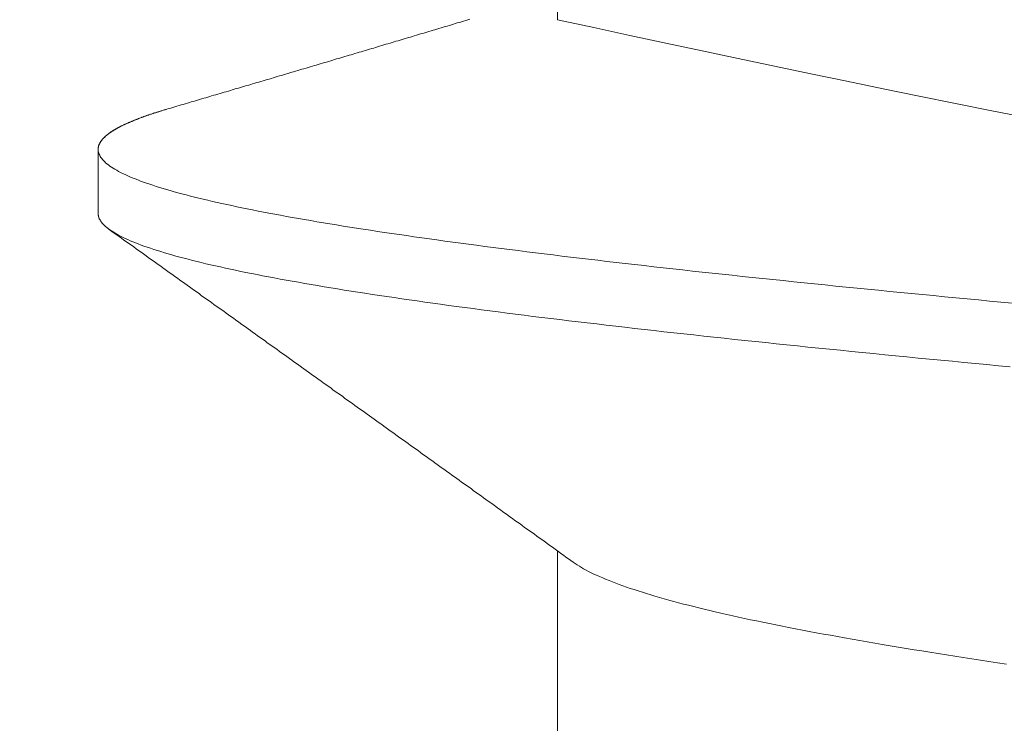
# Model space of a CAD drawing. Units: inches. Extents: x 69490 to 70892, y -55938 to -54935.
# Drawn here: x 70251 to 70254, y -55029 to -55028 of the extents above; entities that cross this region are included whole.
import ezdxf

# ---------------------------------------------------------------- set-up
doc = ezdxf.new("R2010")
doc.units = ezdxf.units.IN
doc.header["$LTSCALE"] = 50
doc.header["$MEASUREMENT"] = 0
doc.layers.add('AM_VIS', color=7, linetype='Continuous', lineweight=30)
doc.layers.add('RIso', color=7, linetype='Continuous')
doc.styles.get("Standard").update_dxf_attribs({"font": 'arial.ttf'})
doc.dimstyles.new('NORMAL', dxfattribs={"dimscale": 0, "dimtxt": 10, "dimasz": 5, "dimexe": 0.18, "dimexo": 0.0625, "dimgap": 0.09, "dimtad": 0, "dimtih": 1, "dimtoh": 1, "dimdec": 0, "dimzin": 0, "dimdsep": 46, "dimtxsty": 'Standard', "dimcen": 0.09, "dimadec": 0, "dimazin": 0, "dimtfac": 1, "dimtdec": 0, "dimtofl": 0, "dimtmove": 0, "dimatfit": 3, "dimfxl": 1, "dimtolj": 1, "dimtzin": 0, "dimarcsym": 0})

# ---------------------------------------------------------------- blocks, each defined once
blk = doc.blocks.new('*D283')
at = {"layer": 'Defpoints', "color": 0, "lineweight": 0, "ltscale": 0.1, "transparency": 16777216}
for p in [(70141.602, -54991.4701), (70310.4814, -55037.3286), (70141.602, -55047.2126)]:
    blk.add_point(p, dxfattribs=at)
at = {"layer": 'RIso', "color": 0, "lineweight": -2, "ltscale": 0.1, "transparency": 16777216}
for p, q in [((70141.602, -55047.1501), (70141.602, -54991.2901)), ((70310.4814, -55037.2661), (70310.4814, -54991.2901)), ((70146.602, -54991.4701), (70215.3651, -54991.4701)), ((70305.4814, -54991.4701), (70236.7183, -54991.4701))]:
    blk.add_line(p, q, dxfattribs=at)
at = {"layer": 'RIso', "color": 0, "lineweight": 0, "ltscale": 0.1, "transparency": 16777216}
for points in [[(70146.602, -54990.6368), (70146.602, -54992.3035), (70141.602, -54991.4701)], [(70305.4814, -54990.6368), (70305.4814, -54992.3035), (70310.4814, -54991.4701)]]:
    blk.add_solid(points, dxfattribs=at)
at = {"layer": 'RIso', "color": 0, "lineweight": 0, "ltscale": 0.1, "transparency": 16777216, "insert": (70226.0417, -54991.4701), "char_height": 10, "attachment_point": 5}
blk.add_mtext('\\A1;169', dxfattribs=at)

msp = doc.modelspace()

# ---------------------------------------------------------------- linework, layer by layer
at = {"layer": 'AM_VIS', "lineweight": 0}
for p, q in [((70252.7016, -55026.7895), (70252.7016, -55027.6179)), ((70251.6016, -55028.0811), (70251.6016, -55027.9284)), ((70252.7016, -55028.8895), (70252.7016, -55029.7179))]:
    msp.add_line(p, q, dxfattribs=at)
for points in [[(70252.4916, -55027.617, 0), (70252.4866, -55027.6184, 0), (70252.4816, -55027.6199, 0), (70252.4766, -55027.6214, 0), (70252.4716, -55027.6228, 0), (70252.4666, -55027.6243, 0), (70252.4616, -55027.6258, 0), (70252.4566, -55027.6273, 0), (70252.4526, -55027.6287, 0), (70252.4476, -55027.6302, 0), (70252.4426, -55027.6316, 0), (70252.4376, -55027.6331, 0), (70252.4326, -55027.6346, 0), (70252.4276, -55027.636, 0), (70252.4226, -55027.6375, 0), (70252.4176, -55027.639, 0), (70252.4126, -55027.6404, 0), (70252.4076, -55027.6419, 0), (70252.4036, -55027.6433, 0), (70252.3986, -55027.6448, 0), (70252.3936, -55027.6463, 0), (70252.3886, -55027.6477, 0), (70252.3836, -55027.6492, 0), (70252.3786, -55027.6506, 0), (70252.3736, -55027.6521, 0), (70252.3686, -55027.6536, 0), (70252.3636, -55027.655, 0), (70252.3586, -55027.6565, 0), (70252.3546, -55027.6579, 0), (70252.3496, -55027.6594, 0), (70252.3446, -55027.6609, 0), (70252.3396, -55027.6623, 0), (70252.3346, -55027.6638, 0), (70252.3296, -55027.6653, 0), (70252.3246, -55027.6667, 0), (70252.3196, -55027.6682, 0), (70252.3146, -55027.6696, 0), (70252.3106, -55027.6711, 0), (70252.3056, -55027.6726, 0), (70252.3006, -55027.674, 0), (70252.2956, -55027.6755, 0), (70252.2906, -55027.6769, 0), (70252.2856, -55027.6784, 0), (70252.2806, -55027.6799, 0), (70252.2756, -55027.6813, 0), (70252.2706, -55027.6828, 0), (70252.2656, -55027.6842, 0), (70252.2616, -55027.6857, 0), (70252.2566, -55027.6872, 0), (70252.2516, -55027.6886, 0), (70252.2466, -55027.6901, 0), (70252.2416, -55027.6916, 0), (70252.2366, -55027.693, 0), (70252.2316, -55027.6945, 0), (70252.2266, -55027.6959, 0), (70252.2216, -55027.6974, 0), (70252.2166, -55027.6988, 0), (70252.2126, -55027.7003, 0), (70252.2076, -55027.7017, 0), (70252.2026, -55027.7032, 0), (70252.1976, -55027.7047, 0), (70252.1926, -55027.7061, 0), (70252.1876, -55027.7076, 0), (70252.1826, -55027.709, 0), (70252.1776, -55027.7105, 0), (70252.1726, -55027.7119, 0), (70252.1676, -55027.7134, 0), (70252.1636, -55027.7148, 0), (70252.1586, -55027.7163, 0), (70252.1536, -55027.7177, 0), (70252.1486, -55027.7192, 0), (70252.1436, -55027.7206, 0), (70252.1386, -55027.7221, 0), (70252.1336, -55027.7235, 0), (70252.1286, -55027.725, 0), (70252.1236, -55027.7264, 0), (70252.1186, -55027.7279, 0), (70252.1146, -55027.7293, 0), (70252.1096, -55027.7308, 0), (70252.1046, -55027.7323, 0), (70252.0996, -55027.7337, 0), (70252.0946, -55027.7352, 0), (70252.0896, -55027.7366, 0), (70252.0846, -55027.7381, 0), (70252.0796, -55027.7395, 0), (70252.0746, -55027.741, 0), (70252.0696, -55027.7424, 0), (70252.0656, -55027.7439, 0), (70252.0606, -55027.7453, 0), (70252.0556, -55027.7468, 0), (70252.0506, -55027.7482, 0), (70252.0456, -55027.7497, 0), (70252.0406, -55027.7511, 0), (70252.0356, -55027.7526, 0), (70252.0306, -55027.754, 0), (70252.0256, -55027.7555, 0), (70252.0206, -55027.7569, 0), (70252.0166, -55027.7584, 0), (70252.0116, -55027.7599, 0), (70252.0066, -55027.7613, 0), (70252.0016, -55027.7628, 0), (70251.9966, -55027.7642, 0), (70251.9916, -55027.7657, 0), (70251.9866, -55027.7671, 0), (70251.9816, -55027.7685, 0), (70251.9766, -55027.77, 0), (70251.9716, -55027.7714, 0), (70251.9676, -55027.7729, 0), (70251.9626, -55027.7743, 0), (70251.9576, -55027.7758, 0), (70251.9526, -55027.7772, 0), (70251.9476, -55027.7787, 0), (70251.9426, -55027.7801, 0), (70251.9376, -55027.7816, 0), (70251.9326, -55027.783, 0), (70251.9276, -55027.7845, 0), (70251.9226, -55027.7859, 0), (70251.9186, -55027.7873, 0), (70251.9136, -55027.7888, 0), (70251.9086, -55027.7902, 0), (70251.9036, -55027.7917, 0), (70251.8986, -55027.7931, 0), (70251.8936, -55027.7946, 0), (70251.8886, -55027.796, 0), (70251.8836, -55027.7975, 0), (70251.8786, -55027.7989, 0), (70251.8736, -55027.8004, 0), (70251.8696, -55027.8018, 0), (70251.8646, -55027.8033, 0), (70251.8596, -55027.8047, 0), (70251.8546, -55027.8061, 0), (70251.8496, -55027.8076, 0), (70251.8446, -55027.809, 0), (70251.8396, -55027.8105, 0), (70251.8346, -55027.8119, 0), (70251.8296, -55027.8134, 0), (70251.8246, -55027.8148, 0), (70251.8206, -55027.8163, 0), (70251.8156, -55027.8177, 0), (70251.8106, -55027.8192, 0), (70251.8056, -55027.8206, 0), (70251.8006, -55027.822, 0), (70251.7956, -55027.8235, 0), (70251.7906, -55027.8249, 0), (70251.7856, -55027.8264, 0), (70251.7806, -55027.8278, 0), (70251.7756, -55027.8293, 0), (70251.7706, -55027.8307, 0), (70251.7666, -55027.8322, 0)], [(70253.7906, -55028.2963, 0), (70253.7626, -55028.2937, 0), (70253.7356, -55028.2912, 0), (70253.7086, -55028.2886, 0), (70253.6816, -55028.286, 0), (70253.6546, -55028.2835, 0), (70253.6276, -55028.2809, 0), (70253.6016, -55028.2783, 0), (70253.5746, -55028.2758, 0), (70253.5486, -55028.2732, 0), (70253.5226, -55028.2707, 0), (70253.4956, -55028.2681, 0), (70253.4696, -55028.2655, 0), (70253.4436, -55028.263, 0), (70253.4186, -55028.2604, 0), (70253.3926, -55028.2578, 0), (70253.3666, -55028.2553, 0), (70253.3416, -55028.2527, 0), (70253.3166, -55028.2501, 0), (70253.2916, -55028.2476, 0), (70253.2666, -55028.245, 0), (70253.2416, -55028.2424, 0), (70253.2166, -55028.2399, 0), (70253.1926, -55028.2373, 0), (70253.1676, -55028.2348, 0), (70253.1436, -55028.2322, 0), (70253.1196, -55028.2296, 0), (70253.0956, -55028.2271, 0), (70253.0716, -55028.2245, 0), (70253.0476, -55028.2219, 0), (70253.0246, -55028.2194, 0), (70253.0006, -55028.2168, 0), (70252.9776, -55028.2142, 0), (70252.9546, -55028.2117, 0), (70252.9316, -55028.2091, 0), (70252.9086, -55028.2065, 0), (70252.8866, -55028.204, 0), (70252.8636, -55028.2014, 0), (70252.8416, -55028.1989, 0), (70252.8196, -55028.1963, 0), (70252.7976, -55028.1937, 0), (70252.7756, -55028.1912, 0), (70252.7536, -55028.1886, 0), (70252.7326, -55028.186, 0), (70252.7116, -55028.1835, 0), (70252.6906, -55028.1809, 0), (70252.6696, -55028.1783, 0), (70252.6486, -55028.1758, 0), (70252.6276, -55028.1732, 0), (70252.6076, -55028.1706, 0), (70252.5876, -55028.1681, 0), (70252.5666, -55028.1655, 0), (70252.5476, -55028.163, 0), (70252.5276, -55028.1604, 0), (70252.5076, -55028.1578, 0), (70252.4886, -55028.1553, 0), (70252.4696, -55028.1527, 0), (70252.4506, -55028.1501, 0), (70252.4316, -55028.1476, 0), (70252.4126, -55028.145, 0), (70252.3946, -55028.1424, 0), (70252.3766, -55028.1399, 0), (70252.3576, -55028.1373, 0), (70252.3406, -55028.1347, 0), (70252.3226, -55028.1322, 0), (70252.3046, -55028.1296, 0), (70252.2876, -55028.1271, 0), (70252.2706, -55028.1245, 0), (70252.2536, -55028.1219, 0), (70252.2366, -55028.1194, 0), (70252.2206, -55028.1168, 0), (70252.2046, -55028.1142, 0), (70252.1886, -55028.1117, 0), (70252.1726, -55028.1091, 0), (70252.1566, -55028.1065, 0), (70252.1416, -55028.104, 0), (70252.1256, -55028.1014, 0), (70252.1106, -55028.0988, 0), (70252.0956, -55028.0963, 0), (70252.0816, -55028.0937, 0), (70252.0666, -55028.0912, 0), (70252.0526, -55028.0886, 0), (70252.0386, -55028.086, 0), (70252.0246, -55028.0835, 0), (70252.0106, -55028.0809, 0), (70251.9976, -55028.0783, 0), (70251.9846, -55028.0758, 0), (70251.9716, -55028.0732, 0), (70251.9586, -55028.0706, 0), (70251.9456, -55028.0681, 0), (70251.9336, -55028.0655, 0), (70251.9216, -55028.0629, 0), (70251.9096, -55028.0604, 0), (70251.8976, -55028.0578, 0), (70251.8866, -55028.0553, 0), (70251.8756, -55028.0527, 0), (70251.8646, -55028.0501, 0), (70251.8536, -55028.0476, 0), (70251.8426, -55028.045, 0), (70251.8326, -55028.0424, 0), (70251.8226, -55028.0399, 0), (70251.8126, -55028.0373, 0), (70251.8026, -55028.0347, 0), (70251.7926, -55028.0322, 0), (70251.7836, -55028.0296, 0), (70251.7746, -55028.0271, 0), (70251.7656, -55028.0245, 0), (70251.7576, -55028.0219, 0), (70251.7486, -55028.0194, 0), (70251.7406, -55028.0168, 0), (70251.7326, -55028.0142, 0), (70251.7256, -55028.0117, 0), (70251.7176, -55028.0091, 0), (70251.7106, -55028.0065, 0), (70251.7036, -55028.004, 0), (70251.6966, -55028.0014, 0), (70251.6906, -55027.9988, 0), (70251.6836, -55027.9963, 0), (70251.6776, -55027.9937, 0), (70251.6716, -55027.9912, 0), (70251.6666, -55027.9886, 0), (70251.6606, -55027.986, 0), (70251.6556, -55027.9835, 0), (70251.6506, -55027.9809, 0), (70251.6466, -55027.9783, 0), (70251.6416, -55027.9758, 0), (70251.6376, -55027.9732, 0), (70251.6336, -55027.9706, 0), (70251.6296, -55027.9681, 0), (70251.6266, -55027.9655, 0), (70251.6226, -55027.9629, 0), (70251.6196, -55027.9604, 0), (70251.6176, -55027.9578, 0), (70251.6146, -55027.9553, 0), (70251.6126, -55027.9527, 0), (70251.6106, -55027.9501, 0), (70251.6086, -55027.9476, 0), (70251.6066, -55027.945, 0), (70251.6056, -55027.9424, 0), (70251.6046, -55027.9399, 0), (70251.6036, -55027.9373, 0), (70251.6026, -55027.9347, 0), (70251.6016, -55027.9322, 0), (70251.6016, -55027.9296, 0), (70251.6016, -55027.927, 0), (70251.6016, -55027.9245, 0), (70251.6026, -55027.9219, 0), (70251.6036, -55027.9194, 0), (70251.6046, -55027.9168, 0), (70251.6056, -55027.9142, 0), (70251.6066, -55027.9117, 0), (70251.6086, -55027.9091, 0), (70251.6106, -55027.9065, 0), (70251.6126, -55027.904, 0), (70251.6146, -55027.9014, 0), (70251.6176, -55027.8988, 0), (70251.6196, -55027.8963, 0), (70251.6236, -55027.8937, 0), (70251.6266, -55027.8911, 0), (70251.6296, -55027.8886, 0), (70251.6336, -55027.886, 0), (70251.6376, -55027.8835, 0), (70251.6416, -55027.8809, 0), (70251.6466, -55027.8783, 0), (70251.6506, -55027.8758, 0), (70251.6556, -55027.8732, 0), (70251.6616, -55027.8706, 0), (70251.6666, -55027.8681, 0), (70251.6726, -55027.8655, 0), (70251.6776, -55027.8629, 0), (70251.6846, -55027.8604, 0), (70251.6906, -55027.8578, 0), (70251.6966, -55027.8552, 0), (70251.7036, -55027.8527, 0), (70251.7106, -55027.8501, 0), (70251.7176, -55027.8476, 0), (70251.7256, -55027.845, 0), (70251.7336, -55027.8424, 0), (70251.7416, -55027.8399, 0), (70251.7496, -55027.8373, 0), (70251.7576, -55027.8347, 0), (70251.7666, -55027.8322, 0)], [(70251.6016, -55027.9284, 0), (70251.6016, -55027.9278, 0), (70251.6016, -55027.9272, 0), (70251.6016, -55027.9266, 0), (70251.6016, -55027.926, 0), (70251.6016, -55027.9254, 0), (70251.6016, -55027.9247, 0), (70251.6016, -55027.9241, 0), (70251.6016, -55027.9235, 0), (70251.6026, -55027.9229, 0), (70251.6026, -55027.9223, 0), (70251.6026, -55027.9217, 0), (70251.6026, -55027.9211, 0), (70251.6026, -55027.9205, 0), (70251.6026, -55027.9199, 0), (70251.6036, -55027.9193, 0), (70251.6036, -55027.9187, 0), (70251.6036, -55027.9181, 0), (70251.6036, -55027.9175, 0), (70251.6036, -55027.9169, 0), (70251.6046, -55027.9163, 0), (70251.6046, -55027.9157, 0), (70251.6046, -55027.9151, 0), (70251.6056, -55027.9145, 0), (70251.6056, -55027.9139, 0), (70251.6056, -55027.9133, 0), (70251.6056, -55027.9126, 0), (70251.6066, -55027.912, 0), (70251.6066, -55027.9114, 0), (70251.6076, -55027.9108, 0), (70251.6076, -55027.9102, 0), (70251.6076, -55027.9096, 0), (70251.6086, -55027.909, 0), (70251.6086, -55027.9084, 0), (70251.6096, -55027.9078, 0), (70251.6096, -55027.9072, 0), (70251.6106, -55027.9066, 0), (70251.6106, -55027.906, 0), (70251.6116, -55027.9054, 0), (70251.6116, -55027.9048, 0), (70251.6126, -55027.9042, 0), (70251.6126, -55027.9036, 0), (70251.6136, -55027.903, 0), (70251.6136, -55027.9024, 0), (70251.6146, -55027.9018, 0), (70251.6146, -55027.9012, 0), (70251.6156, -55027.9005, 0), (70251.6166, -55027.8999, 0), (70251.6166, -55027.8993, 0), (70251.6176, -55027.8987, 0), (70251.6176, -55027.8981, 0), (70251.6186, -55027.8975, 0), (70251.6196, -55027.8969, 0), (70251.6196, -55027.8963, 0), (70251.6206, -55027.8957, 0), (70251.6216, -55027.8951, 0), (70251.6226, -55027.8945, 0), (70251.6226, -55027.8939, 0), (70251.6236, -55027.8933, 0), (70251.6246, -55027.8927, 0), (70251.6256, -55027.8921, 0), (70251.6256, -55027.8915, 0), (70251.6266, -55027.8909, 0), (70251.6276, -55027.8903, 0), (70251.6286, -55027.8897, 0), (70251.6296, -55027.889, 0), (70251.6306, -55027.8884, 0), (70251.6306, -55027.8878, 0), (70251.6316, -55027.8872, 0), (70251.6326, -55027.8866, 0), (70251.6336, -55027.886, 0), (70251.6346, -55027.8854, 0), (70251.6356, -55027.8848, 0), (70251.6366, -55027.8842, 0), (70251.6376, -55027.8836, 0), (70251.6386, -55027.883, 0), (70251.6396, -55027.8824, 0), (70251.6406, -55027.8818, 0), (70251.6416, -55027.8812, 0), (70251.6426, -55027.8806, 0), (70251.6436, -55027.88, 0), (70251.6446, -55027.8794, 0), (70251.6456, -55027.8788, 0), (70251.6466, -55027.8782, 0), (70251.6476, -55027.8776, 0), (70251.6486, -55027.8769, 0), (70251.6496, -55027.8763, 0), (70251.6516, -55027.8757, 0), (70251.6526, -55027.8751, 0), (70251.6536, -55027.8745, 0), (70251.6546, -55027.8739, 0), (70251.6556, -55027.8733, 0), (70251.6566, -55027.8727, 0), (70251.6586, -55027.8721, 0), (70251.6596, -55027.8715, 0), (70251.6606, -55027.8709, 0), (70251.6616, -55027.8703, 0), (70251.6636, -55027.8697, 0), (70251.6646, -55027.8691, 0), (70251.6656, -55027.8685, 0), (70251.6666, -55027.8679, 0), (70251.6686, -55027.8673, 0), (70251.6696, -55027.8667, 0), (70251.6706, -55027.8661, 0), (70251.6726, -55027.8654, 0), (70251.6736, -55027.8648, 0), (70251.6746, -55027.8642, 0), (70251.6766, -55027.8636, 0), (70251.6776, -55027.863, 0), (70251.6796, -55027.8624, 0), (70251.6806, -55027.8618, 0), (70251.6826, -55027.8612, 0), (70251.6836, -55027.8606, 0), (70251.6846, -55027.86, 0), (70251.6866, -55027.8594, 0), (70251.6876, -55027.8588, 0), (70251.6896, -55027.8582, 0), (70251.6906, -55027.8576, 0), (70251.6926, -55027.857, 0), (70251.6946, -55027.8564, 0), (70251.6956, -55027.8558, 0), (70251.6976, -55027.8552, 0), (70251.6986, -55027.8546, 0), (70251.7006, -55027.854, 0), (70251.7016, -55027.8533, 0), (70251.7036, -55027.8527, 0), (70251.7056, -55027.8521, 0), (70251.7066, -55027.8515, 0), (70251.7086, -55027.8509, 0), (70251.7106, -55027.8503, 0), (70251.7116, -55027.8497, 0), (70251.7136, -55027.8491, 0), (70251.7156, -55027.8485, 0), (70251.7166, -55027.8479, 0), (70251.7186, -55027.8473, 0), (70251.7206, -55027.8467, 0), (70251.7226, -55027.8461, 0), (70251.7236, -55027.8455, 0), (70251.7256, -55027.8449, 0), (70251.7276, -55027.8443, 0), (70251.7296, -55027.8437, 0), (70251.7316, -55027.8431, 0), (70251.7336, -55027.8425, 0), (70251.7346, -55027.8419, 0), (70251.7366, -55027.8412, 0), (70251.7386, -55027.8406, 0), (70251.7406, -55027.84, 0), (70251.7426, -55027.8394, 0), (70251.7446, -55027.8388, 0), (70251.7466, -55027.8382, 0), (70251.7486, -55027.8376, 0), (70251.7506, -55027.837, 0), (70251.7526, -55027.8364, 0), (70251.7546, -55027.8358, 0), (70251.7556, -55027.8352, 0), (70251.7576, -55027.8346, 0), (70251.7596, -55027.834, 0), (70251.7626, -55027.8334, 0), (70251.7646, -55027.8328, 0), (70251.7666, -55027.8322, 0)], [(70253.7846, -55028.4486, 0), (70253.7566, -55028.446, 0), (70253.7286, -55028.4433, 0), (70253.7016, -55028.4407, 0), (70253.6736, -55028.4381, 0), (70253.6466, -55028.4355, 0), (70253.6186, -55028.4328, 0), (70253.5916, -55028.4302, 0), (70253.5646, -55028.4276, 0), (70253.5376, -55028.425, 0), (70253.5106, -55028.4223, 0), (70253.4846, -55028.4197, 0), (70253.4576, -55028.4171, 0), (70253.4306, -55028.4145, 0), (70253.4046, -55028.4118, 0), (70253.3786, -55028.4092, 0), (70253.3526, -55028.4066, 0), (70253.3266, -55028.404, 0), (70253.3006, -55028.4013, 0), (70253.2756, -55028.3987, 0), (70253.2496, -55028.3961, 0), (70253.2246, -55028.3935, 0), (70253.1996, -55028.3908, 0), (70253.1746, -55028.3882, 0), (70253.1496, -55028.3856, 0), (70253.1246, -55028.383, 0), (70253.1006, -55028.3804, 0), (70253.0756, -55028.3777, 0), (70253.0516, -55028.3751, 0), (70253.0276, -55028.3725, 0), (70253.0036, -55028.3699, 0), (70252.9796, -55028.3672, 0), (70252.9556, -55028.3646, 0), (70252.9326, -55028.362, 0), (70252.9096, -55028.3594, 0), (70252.8856, -55028.3567, 0), (70252.8626, -55028.3541, 0), (70252.8406, -55028.3515, 0), (70252.8176, -55028.3489, 0), (70252.7956, -55028.3462, 0), (70252.7726, -55028.3436, 0), (70252.7506, -55028.341, 0), (70252.7286, -55028.3384, 0), (70252.7066, -55028.3357, 0), (70252.6856, -55028.3331, 0), (70252.6636, -55028.3305, 0), (70252.6426, -55028.3279, 0), (70252.6216, -55028.3252, 0), (70252.6006, -55028.3226, 0), (70252.5806, -55028.32, 0), (70252.5596, -55028.3174, 0), (70252.5396, -55028.3147, 0), (70252.5196, -55028.3121, 0), (70252.4996, -55028.3095, 0), (70252.4796, -55028.3069, 0), (70252.4596, -55028.3042, 0), (70252.4406, -55028.3016, 0), (70252.4216, -55028.299, 0), (70252.4026, -55028.2964, 0), (70252.3836, -55028.2937, 0), (70252.3656, -55028.2911, 0), (70252.3466, -55028.2885, 0), (70252.3286, -55028.2859, 0), (70252.3106, -55028.2832, 0), (70252.2926, -55028.2806, 0), (70252.2756, -55028.278, 0), (70252.2586, -55028.2754, 0), (70252.2406, -55028.2728, 0), (70252.2236, -55028.2701, 0), (70252.2076, -55028.2675, 0), (70252.1906, -55028.2649, 0), (70252.1746, -55028.2623, 0), (70252.1586, -55028.2596, 0), (70252.1426, -55028.257, 0), (70252.1266, -55028.2544, 0), (70252.1116, -55028.2518, 0), (70252.0966, -55028.2491, 0), (70252.0816, -55028.2465, 0), (70252.0666, -55028.2439, 0), (70252.0516, -55028.2413, 0), (70252.0376, -55028.2386, 0), (70252.0236, -55028.236, 0), (70252.0096, -55028.2334, 0), (70251.9956, -55028.2308, 0), (70251.9826, -55028.2281, 0), (70251.9686, -55028.2255, 0), (70251.9556, -55028.2229, 0), (70251.9436, -55028.2203, 0), (70251.9306, -55028.2176, 0), (70251.9186, -55028.215, 0), (70251.9066, -55028.2124, 0), (70251.8946, -55028.2098, 0), (70251.8826, -55028.2071, 0), (70251.8706, -55028.2045, 0), (70251.8596, -55028.2019, 0), (70251.8486, -55028.1993, 0), (70251.8386, -55028.1966, 0), (70251.8276, -55028.194, 0), (70251.8176, -55028.1914, 0), (70251.8076, -55028.1888, 0), (70251.7976, -55028.1861, 0), (70251.7876, -55028.1835, 0), (70251.7786, -55028.1809, 0), (70251.7696, -55028.1783, 0), (70251.7606, -55028.1756, 0), (70251.7516, -55028.173, 0), (70251.7436, -55028.1704, 0), (70251.7356, -55028.1678, 0), (70251.7276, -55028.1651, 0), (70251.7196, -55028.1625, 0), (70251.7116, -55028.1599, 0), (70251.7046, -55028.1573, 0), (70251.6976, -55028.1547, 0), (70251.6916, -55028.152, 0), (70251.6846, -55028.1494, 0), (70251.6786, -55028.1468, 0), (70251.6726, -55028.1442, 0), (70251.6666, -55028.1415, 0), (70251.6616, -55028.1389, 0), (70251.6556, -55028.1363, 0), (70251.6506, -55028.1337, 0), (70251.6466, -55028.131, 0), (70251.6416, -55028.1284, 0), (70251.6376, -55028.1258, 0), (70251.6336, -55028.1232, 0), (70251.6296, -55028.1205, 0), (70251.6256, -55028.1179, 0), (70251.6226, -55028.1153, 0), (70251.6196, -55028.1127, 0), (70251.6166, -55028.11, 0), (70251.6136, -55028.1074, 0), (70251.6116, -55028.1048, 0), (70251.6096, -55028.1022, 0), (70251.6076, -55028.0995, 0), (70251.6066, -55028.0969, 0), (70251.6046, -55028.0943, 0), (70251.6036, -55028.0917, 0), (70251.6026, -55028.089, 0), (70251.6026, -55028.0864, 0), (70251.6016, -55028.0838, 0), (70251.6016, -55028.0812, 0)], [(70251.6286, -55028.1203, 0), (70251.6286, -55028.12, 0), (70251.6286, -55028.1197, 0), (70251.6276, -55028.1194, 0), (70251.6276, -55028.1191, 0), (70251.6266, -55028.1188, 0), (70251.6266, -55028.1184, 0), (70251.6256, -55028.1181, 0), (70251.6256, -55028.1178, 0), (70251.6256, -55028.1175, 0), (70251.6246, -55028.1172, 0), (70251.6246, -55028.1169, 0), (70251.6236, -55028.1166, 0), (70251.6236, -55028.1163, 0), (70251.6236, -55028.116, 0), (70251.6226, -55028.1157, 0), (70251.6226, -55028.1154, 0), (70251.6226, -55028.1151, 0), (70251.6216, -55028.1148, 0), (70251.6216, -55028.1144, 0), (70251.6216, -55028.1141, 0), (70251.6206, -55028.1138, 0), (70251.6206, -55028.1135, 0), (70251.6196, -55028.1132, 0), (70251.6196, -55028.1129, 0), (70251.6196, -55028.1126, 0), (70251.6186, -55028.1123, 0), (70251.6186, -55028.112, 0), (70251.6186, -55028.1117, 0), (70251.6176, -55028.1114, 0), (70251.6176, -55028.1111, 0), (70251.6176, -55028.1107, 0), (70251.6166, -55028.1104, 0), (70251.6166, -55028.1101, 0), (70251.6166, -55028.1098, 0), (70251.6156, -55028.1095, 0), (70251.6156, -55028.1092, 0), (70251.6156, -55028.1089, 0), (70251.6156, -55028.1086, 0), (70251.6146, -55028.1083, 0), (70251.6146, -55028.108, 0), (70251.6146, -55028.1077, 0), (70251.6136, -55028.1074, 0), (70251.6136, -55028.107, 0), (70251.6136, -55028.1067, 0), (70251.6136, -55028.1064, 0), (70251.6126, -55028.1061, 0), (70251.6126, -55028.1058, 0), (70251.6126, -55028.1055, 0), (70251.6116, -55028.1052, 0), (70251.6116, -55028.1049, 0), (70251.6116, -55028.1046, 0), (70251.6116, -55028.1043, 0), (70251.6106, -55028.104, 0), (70251.6106, -55028.1037, 0), (70251.6106, -55028.1034, 0), (70251.6106, -55028.103, 0), (70251.6096, -55028.1027, 0), (70251.6096, -55028.1024, 0), (70251.6096, -55028.1021, 0), (70251.6096, -55028.1018, 0), (70251.6096, -55028.1015, 0), (70251.6086, -55028.1012, 0), (70251.6086, -55028.1009, 0), (70251.6086, -55028.1006, 0), (70251.6086, -55028.1003, 0), (70251.6076, -55028.1, 0), (70251.6076, -55028.0997, 0), (70251.6076, -55028.0993, 0), (70251.6076, -55028.099, 0), (70251.6076, -55028.0987, 0), (70251.6066, -55028.0984, 0), (70251.6066, -55028.0981, 0), (70251.6066, -55028.0978, 0), (70251.6066, -55028.0975, 0), (70251.6066, -55028.0972, 0), (70251.6066, -55028.0969, 0), (70251.6056, -55028.0966, 0), (70251.6056, -55028.0963, 0), (70251.6056, -55028.096, 0), (70251.6056, -55028.0956, 0), (70251.6056, -55028.0953, 0), (70251.6056, -55028.095, 0), (70251.6046, -55028.0947, 0), (70251.6046, -55028.0944, 0), (70251.6046, -55028.0941, 0), (70251.6046, -55028.0938, 0), (70251.6046, -55028.0935, 0), (70251.6046, -55028.0932, 0), (70251.6046, -55028.0929, 0), (70251.6036, -55028.0926, 0), (70251.6036, -55028.0923, 0), (70251.6036, -55028.092, 0), (70251.6036, -55028.0916, 0), (70251.6036, -55028.0913, 0), (70251.6036, -55028.091, 0), (70251.6036, -55028.0907, 0), (70251.6036, -55028.0904, 0), (70251.6036, -55028.0901, 0), (70251.6026, -55028.0898, 0), (70251.6026, -55028.0895, 0), (70251.6026, -55028.0892, 0), (70251.6026, -55028.0889, 0), (70251.6026, -55028.0886, 0), (70251.6026, -55028.0883, 0), (70251.6026, -55028.0879, 0), (70251.6026, -55028.0876, 0), (70251.6026, -55028.0873, 0), (70251.6026, -55028.087, 0), (70251.6026, -55028.0867, 0), (70251.6026, -55028.0864, 0), (70251.6016, -55028.0861, 0), (70251.6016, -55028.0858, 0), (70251.6016, -55028.0855, 0), (70251.6016, -55028.0852, 0), (70251.6016, -55028.0849, 0), (70251.6016, -55028.0846, 0), (70251.6016, -55028.0842, 0), (70251.6016, -55028.0839, 0), (70251.6016, -55028.0836, 0), (70251.6016, -55028.0833, 0), (70251.6016, -55028.083, 0), (70251.6016, -55028.0827, 0), (70251.6016, -55028.0824, 0), (70251.6016, -55028.0821, 0), (70251.6016, -55028.0818, 0), (70251.6016, -55028.0815, 0), (70251.6016, -55028.0812, 0)], [(70251.6286, -55028.1203, 0), (70251.6346, -55028.1245, 0), (70251.6406, -55028.1286, 0), (70251.6466, -55028.1328, 0), (70251.6526, -55028.1369, 0), (70251.6576, -55028.1411, 0), (70251.6636, -55028.1453, 0), (70251.6696, -55028.1494, 0), (70251.6756, -55028.1536, 0), (70251.6816, -55028.1578, 0), (70251.6876, -55028.1619, 0), (70251.6926, -55028.1661, 0), (70251.6986, -55028.1702, 0), (70251.7046, -55028.1744, 0), (70251.7106, -55028.1786, 0), (70251.7166, -55028.1827, 0), (70251.7216, -55028.1869, 0), (70251.7276, -55028.1911, 0), (70251.7336, -55028.1952, 0), (70251.7396, -55028.1994, 0), (70251.7456, -55028.2035, 0), (70251.7516, -55028.2077, 0), (70251.7566, -55028.2119, 0), (70251.7626, -55028.216, 0), (70251.7686, -55028.2202, 0), (70251.7746, -55028.2244, 0), (70251.7806, -55028.2285, 0), (70251.7856, -55028.2327, 0), (70251.7916, -55028.2368, 0), (70251.7976, -55028.241, 0), (70251.8036, -55028.2452, 0), (70251.8096, -55028.2493, 0), (70251.8146, -55028.2535, 0), (70251.8206, -55028.2576, 0), (70251.8266, -55028.2618, 0), (70251.8326, -55028.266, 0), (70251.8386, -55028.2701, 0), (70251.8446, -55028.2743, 0), (70251.8496, -55028.2785, 0), (70251.8556, -55028.2826, 0), (70251.8616, -55028.2868, 0), (70251.8676, -55028.291, 0), (70251.8736, -55028.2951, 0), (70251.8786, -55028.2993, 0), (70251.8846, -55028.3034, 0), (70251.8906, -55028.3076, 0), (70251.8966, -55028.3118, 0), (70251.9026, -55028.3159, 0), (70251.9086, -55028.3201, 0), (70251.9136, -55028.3243, 0), (70251.9196, -55028.3284, 0), (70251.9256, -55028.3326, 0), (70251.9316, -55028.3368, 0), (70251.9376, -55028.3409, 0), (70251.9426, -55028.3451, 0), (70251.9486, -55028.3493, 0), (70251.9546, -55028.3534, 0), (70251.9606, -55028.3576, 0), (70251.9666, -55028.3618, 0), (70251.9716, -55028.3659, 0), (70251.9776, -55028.3701, 0), (70251.9836, -55028.3742, 0), (70251.9896, -55028.3784, 0), (70251.9956, -55028.3826, 0), (70252.0016, -55028.3867, 0), (70252.0066, -55028.3909, 0), (70252.0126, -55028.3951, 0), (70252.0186, -55028.3992, 0), (70252.0246, -55028.4034, 0), (70252.0306, -55028.4076, 0), (70252.0356, -55028.4117, 0), (70252.0416, -55028.4159, 0), (70252.0476, -55028.4201, 0), (70252.0536, -55028.4242, 0), (70252.0596, -55028.4284, 0), (70252.0656, -55028.4326, 0), (70252.0706, -55028.4367, 0), (70252.0766, -55028.4409, 0), (70252.0826, -55028.4451, 0), (70252.0886, -55028.4492, 0), (70252.0946, -55028.4534, 0), (70252.0996, -55028.4576, 0), (70252.1056, -55028.4617, 0), (70252.1116, -55028.4659, 0), (70252.1176, -55028.4701, 0), (70252.1236, -55028.4742, 0), (70252.1286, -55028.4784, 0), (70252.1346, -55028.4826, 0), (70252.1406, -55028.4867, 0), (70252.1466, -55028.4909, 0), (70252.1526, -55028.4951, 0), (70252.1586, -55028.4992, 0), (70252.1636, -55028.5034, 0), (70252.1696, -55028.5076, 0), (70252.1756, -55028.5117, 0), (70252.1816, -55028.5159, 0), (70252.1876, -55028.5201, 0), (70252.1926, -55028.5242, 0), (70252.1986, -55028.5284, 0), (70252.2046, -55028.5326, 0), (70252.2106, -55028.5367, 0), (70252.2166, -55028.5409, 0), (70252.2216, -55028.5451, 0), (70252.2276, -55028.5492, 0), (70252.2336, -55028.5534, 0), (70252.2396, -55028.5576, 0), (70252.2456, -55028.5617, 0), (70252.2516, -55028.5659, 0), (70252.2566, -55028.5701, 0), (70252.2626, -55028.5743, 0), (70252.2686, -55028.5784, 0), (70252.2746, -55028.5826, 0), (70252.2806, -55028.5868, 0), (70252.2856, -55028.5909, 0), (70252.2916, -55028.5951, 0), (70252.2976, -55028.5993, 0), (70252.3036, -55028.6034, 0), (70252.3096, -55028.6076, 0), (70252.3146, -55028.6118, 0), (70252.3206, -55028.6159, 0), (70252.3266, -55028.6201, 0), (70252.3326, -55028.6243, 0), (70252.3386, -55028.6285, 0), (70252.3436, -55028.6326, 0), (70252.3496, -55028.6368, 0), (70252.3556, -55028.641, 0), (70252.3616, -55028.6451, 0), (70252.3676, -55028.6493, 0), (70252.3736, -55028.6535, 0), (70252.3786, -55028.6577, 0), (70252.3846, -55028.6618, 0), (70252.3906, -55028.666, 0), (70252.3966, -55028.6702, 0), (70252.4026, -55028.6743, 0), (70252.4076, -55028.6785, 0), (70252.4136, -55028.6827, 0), (70252.4196, -55028.6869, 0), (70252.4256, -55028.691, 0), (70252.4316, -55028.6952, 0), (70252.4366, -55028.6994, 0), (70252.4426, -55028.7035, 0), (70252.4486, -55028.7077, 0), (70252.4546, -55028.7119, 0), (70252.4606, -55028.7161, 0), (70252.4656, -55028.7202, 0), (70252.4716, -55028.7244, 0), (70252.4776, -55028.7286, 0), (70252.4836, -55028.7327, 0), (70252.4896, -55028.7369, 0), (70252.4956, -55028.7411, 0), (70252.5006, -55028.7453, 0), (70252.5066, -55028.7494, 0), (70252.5126, -55028.7536, 0), (70252.5186, -55028.7578, 0), (70252.5246, -55028.7619, 0), (70252.5296, -55028.7661, 0), (70252.5356, -55028.7703, 0), (70252.5416, -55028.7745, 0), (70252.5476, -55028.7786, 0), (70252.5536, -55028.7828, 0), (70252.5586, -55028.787, 0), (70252.5646, -55028.7912, 0), (70252.5706, -55028.7954, 0), (70252.5766, -55028.7995, 0), (70252.5826, -55028.8037, 0), (70252.5876, -55028.8079, 0), (70252.5936, -55028.8121, 0), (70252.5996, -55028.8162, 0), (70252.6056, -55028.8204, 0), (70252.6116, -55028.8246, 0), (70252.6166, -55028.8288, 0), (70252.6226, -55028.8329, 0), (70252.6286, -55028.8371, 0), (70252.6346, -55028.8413, 0), (70252.6406, -55028.8455, 0), (70252.6466, -55028.8496, 0), (70252.6516, -55028.8538, 0), (70252.6576, -55028.858, 0), (70252.6636, -55028.8622, 0), (70252.6696, -55028.8663, 0), (70252.6756, -55028.8705, 0), (70252.6806, -55028.8747, 0), (70252.6866, -55028.8789, 0), (70252.6926, -55028.883, 0), (70252.6986, -55028.8872, 0), (70252.7046, -55028.8914, 0), (70252.7096, -55028.8956, 0), (70252.7156, -55028.8997, 0), (70252.7216, -55028.9039, 0), (70252.7276, -55028.9081, 0), (70252.7336, -55028.9123, 0), (70252.7386, -55028.9164, 0)], [(70253.7756, -55029.16, 0), (70253.7546, -55029.1569, 0), (70253.7336, -55029.1538, 0), (70253.7136, -55029.1507, 0), (70253.6926, -55029.1476, 0), (70253.6726, -55029.1444, 0), (70253.6526, -55029.1413, 0), (70253.6326, -55029.1382, 0), (70253.6126, -55029.1351, 0), (70253.5926, -55029.1319, 0), (70253.5736, -55029.1288, 0), (70253.5546, -55029.1257, 0), (70253.5356, -55029.1226, 0), (70253.5166, -55029.1194, 0), (70253.4976, -55029.1163, 0), (70253.4786, -55029.1132, 0), (70253.4606, -55029.1101, 0), (70253.4426, -55029.107, 0), (70253.4246, -55029.1038, 0), (70253.4066, -55029.1007, 0), (70253.3886, -55029.0976, 0), (70253.3716, -55029.0945, 0), (70253.3546, -55029.0913, 0), (70253.3376, -55029.0882, 0), (70253.3206, -55029.0851, 0), (70253.3036, -55029.082, 0), (70253.2876, -55029.0788, 0), (70253.2706, -55029.0757, 0), (70253.2546, -55029.0726, 0), (70253.2396, -55029.0695, 0), (70253.2236, -55029.0664, 0), (70253.2086, -55029.0632, 0), (70253.1926, -55029.0601, 0), (70253.1776, -55029.057, 0), (70253.1636, -55029.0539, 0), (70253.1486, -55029.0507, 0), (70253.1346, -55029.0476, 0), (70253.1206, -55029.0445, 0), (70253.1066, -55029.0414, 0), (70253.0926, -55029.0382, 0), (70253.0786, -55029.0351, 0), (70253.0656, -55029.032, 0), (70253.0526, -55029.0289, 0), (70253.0396, -55029.0258, 0), (70253.0276, -55029.0226, 0), (70253.0146, -55029.0195, 0), (70253.0026, -55029.0164, 0), (70252.9906, -55029.0133, 0), (70252.9796, -55029.0101, 0), (70252.9676, -55029.007, 0), (70252.9566, -55029.0039, 0), (70252.9456, -55029.0008, 0), (70252.9346, -55028.9976, 0), (70252.9246, -55028.9945, 0), (70252.9146, -55028.9914, 0), (70252.9046, -55028.9883, 0), (70252.8946, -55028.9852, 0), (70252.8846, -55028.982, 0), (70252.8756, -55028.9789, 0), (70252.8666, -55028.9758, 0), (70252.8576, -55028.9727, 0), (70252.8486, -55028.9695, 0), (70252.8406, -55028.9664, 0), (70252.8326, -55028.9633, 0), (70252.8246, -55028.9602, 0), (70252.8166, -55028.957, 0), (70252.8096, -55028.9539, 0), (70252.8016, -55028.9508, 0), (70252.7946, -55028.9477, 0), (70252.7886, -55028.9446, 0), (70252.7816, -55028.9414, 0), (70252.7756, -55028.9383, 0), (70252.7696, -55028.9352, 0), (70252.7636, -55028.9321, 0), (70252.7586, -55028.9289, 0), (70252.7536, -55028.9258, 0), (70252.7486, -55028.9227, 0), (70252.7436, -55028.9196, 0), (70252.7386, -55028.9164, 0)]]:
    msp.add_polyline3d(points, dxfattribs=at)
msp.add_arc((70264.1468, -54975.5754), 53.2862, 257.59687, 263.68571, dxfattribs=at)

# ---------------------------------------------------------------- dimensions: what is measured, and where the dimension line sits
at = {"layer": 'RIso', "lineweight": 0, "ltscale": 0.1}
dim = msp.add_linear_dim(base=(70141.602, -54991.4701), p1=(70310.4814, -55037.3286), p2=(70141.602, -55047.2126), dimstyle='NORMAL', override={"dimscale": 1}, dxfattribs=at)
dim.commit()
dim.dimension.update_dxf_attribs({"geometry": '*D283', "text_midpoint": (70226.0417, -54991.4701)})

doc.saveas('drawing.dxf')
